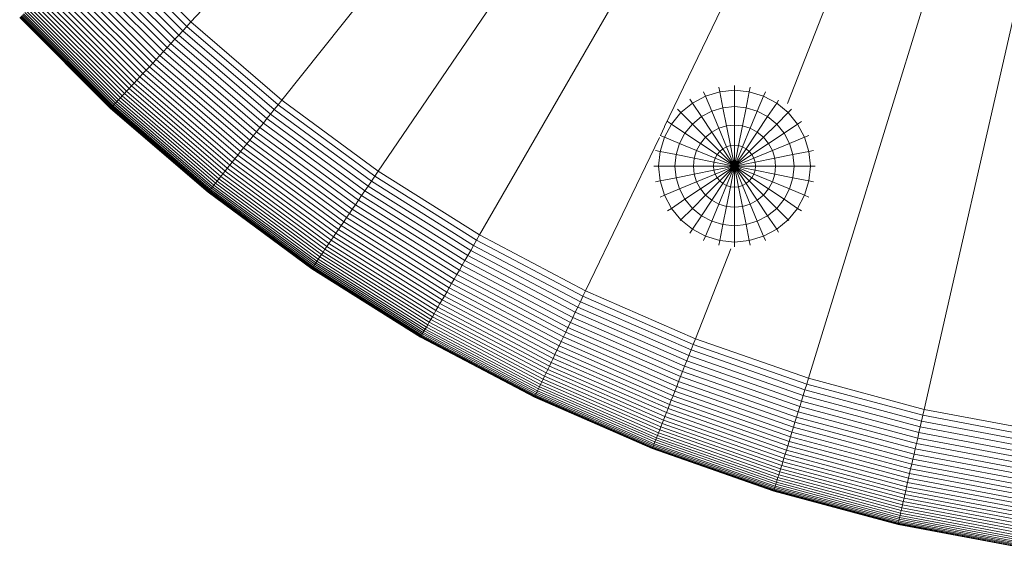
# Model space of a CAD drawing. Units: millimetres. Extents: x -1166 to 5554, y -2270 to 2482.
# Drawn here: x 163 to 254, y 435 to 484 of the extents above; entities that cross this region are included whole.
import ezdxf

# ---------------------------------------------------------------- set-up
doc = ezdxf.new("R2010")
doc.units = ezdxf.units.MM

# ---------------------------------------------------------------- blocks, each defined once
blk = doc.blocks.new('30012_DWG-436047-Level 1')
at = {"lineweight": 9}
for p, q in [((-0.079, 392.429), (-84.095, 269.03)), ((-0.079, 392.429), (-74.643, 263.091)), ((-0.079, 392.429), (-44.003, 249.723)), ((-0.079, 392.429), (-33.219, 246.833)), ((-32.698, 351.472), (-93.078, 275.66)), ((-42.528, 304.14), (-57.411, 273.185)), ((-36.523, 299.4), (-45.954, 275.326)), ((-109.434, 290.836), (-101.54, 282.942)), ((-110.258, 290.071), (-102.304, 282.118)), ((-109.848, 290.451), (-101.924, 282.527)), ((-94.386, 290.662), (-101.54, 282.942)), ((-111.448, 288.967), (-103.408, 280.928)), ((-111.058, 289.329), (-103.047, 281.318)), ((-110.661, 289.697), (-102.678, 281.715)), ((-112.205, 288.265), (-104.111, 280.171)), ((-111.83, 288.612), (-103.763, 280.545)), ((-113.276, 287.271), (-105.104, 279.1)), ((-112.928, 287.594), (-104.782, 279.448)), ((-112.571, 287.925), (-104.45, 279.805)), ((-114.257, 286.361), (-106.015, 278.119)), ((-113.94, 286.654), (-105.721, 278.435)), ((-113.613, 286.958), (-105.418, 278.762)), ((-115.401, 285.299), (-107.077, 276.974)), ((-115.134, 285.547), (-106.829, 277.241)), ((-114.854, 285.807), (-106.569, 277.522)), ((-114.561, 286.078), (-106.297, 277.814)), ((-116.329, 284.438), (-107.938, 276.046)), ((-116.119, 284.633), (-107.743, 276.256)), ((-115.894, 284.841), (-107.534, 276.481)), ((-115.655, 285.064), (-107.312, 276.721)), ((-117.333, 283.506), (-108.869, 275.042)), ((-117.243, 283.59), (-108.786, 275.132)), ((-117.134, 283.691), (-108.685, 275.241)), ((-117.008, 283.808), (-108.567, 275.368)), ((-116.863, 283.942), (-108.433, 275.512)), ((-116.702, 284.092), (-108.283, 275.674)), ((-116.523, 284.258), (-108.118, 275.852)), ((-117.497, 283.354), (-109.022, 274.878)), ((-117.456, 283.393), (-108.983, 274.92)), ((-117.404, 283.44), (-108.935, 274.971)), ((-101.924, 282.527), (-101.54, 282.942)), ((-101.54, 282.942), (-93.078, 275.66)), ((-103.047, 281.318), (-102.678, 281.715)), ((-102.678, 281.715), (-102.304, 282.118)), ((-102.678, 281.715), (-94.121, 274.351)), ((-102.304, 282.118), (-101.924, 282.527)), ((-102.304, 282.118), (-93.778, 274.781)), ((-101.924, 282.527), (-93.43, 275.217)), ((-103.763, 280.545), (-103.408, 280.928)), ((-103.408, 280.928), (-103.047, 281.318)), ((-103.408, 280.928), (-94.791, 273.512)), ((-103.047, 281.318), (-94.459, 273.928)), ((-104.782, 279.448), (-104.45, 279.805)), ((-104.45, 279.805), (-104.111, 280.171)), ((-104.45, 279.805), (-95.746, 272.314)), ((-104.111, 280.171), (-103.763, 280.545)), ((-104.111, 280.171), (-95.435, 272.704)), ((-103.763, 280.545), (-95.116, 273.104)), ((-105.418, 278.762), (-105.104, 279.1)), ((-105.104, 279.1), (-104.782, 279.448)), ((-105.104, 279.1), (-96.345, 271.562)), ((-104.782, 279.448), (-96.05, 271.933)), ((-106.297, 277.814), (-106.015, 278.119)), ((-106.015, 278.119), (-105.721, 278.435)), ((-106.015, 278.119), (-97.18, 270.516)), ((-105.721, 278.435), (-105.418, 278.762)), ((-105.721, 278.435), (-96.911, 270.853)), ((-105.418, 278.762), (-96.633, 271.202)), ((-107.077, 276.974), (-106.829, 277.241)), ((-106.829, 277.241), (-106.569, 277.522)), ((-106.829, 277.241), (-97.926, 269.58)), ((-106.569, 277.522), (-106.297, 277.814)), ((-106.569, 277.522), (-97.688, 269.879)), ((-106.297, 277.814), (-97.439, 270.191)), ((-107.938, 276.046), (-107.743, 276.256)), ((-107.743, 276.256), (-107.534, 276.481)), ((-107.743, 276.256), (-98.764, 268.529)), ((-107.534, 276.481), (-107.312, 276.721)), ((-107.534, 276.481), (-98.573, 268.769)), ((-107.312, 276.721), (-107.077, 276.974)), ((-107.312, 276.721), (-98.369, 269.025)), ((-107.077, 276.974), (-98.153, 269.295)), ((-53.605, 276.028), (-53.773, 276.432)), ((-52.278, 276.43), (-53.605, 276.028)), ((-52.278, 276.43), (-52.364, 276.86)), ((-50.899, 276.566), (-52.278, 276.43)), ((-51.983, 274.944), (-52.278, 276.43)), ((-50.899, 276.566), (-50.899, 277.004)), ((-50.899, 275.05), (-50.899, 276.566)), ((-49.519, 276.43), (-50.899, 276.566)), ((-49.815, 274.944), (-49.519, 276.43)), ((-49.519, 276.43), (-49.434, 276.86)), ((-48.193, 276.028), (-49.519, 276.43)), ((-48.193, 276.028), (-48.025, 276.432)), ((-108.786, 275.132), (-108.685, 275.241)), ((-108.685, 275.241), (-108.567, 275.368)), ((-108.685, 275.241), (-99.628, 267.447)), ((-108.567, 275.368), (-108.433, 275.512)), ((-108.567, 275.368), (-99.52, 267.582)), ((-108.433, 275.512), (-108.283, 275.674)), ((-108.433, 275.512), (-99.397, 267.736)), ((-108.283, 275.674), (-108.118, 275.852)), ((-108.283, 275.674), (-99.259, 267.908)), ((-108.118, 275.852), (-107.938, 276.046)), ((-108.118, 275.852), (-99.108, 268.098)), ((-107.938, 276.046), (-98.943, 268.306)), ((-93.778, 274.781), (-93.43, 275.217)), ((-93.43, 275.217), (-93.078, 275.66)), ((-93.43, 275.217), (-84.414, 268.563)), ((-93.078, 275.66), (-84.095, 269.03)), ((-54.827, 275.374), (-55.899, 274.495)), ((-54.827, 275.374), (-55.071, 275.738)), ((-53.605, 276.028), (-54.827, 275.374)), ((-53.985, 274.114), (-54.827, 275.374)), ((-53.025, 274.628), (-53.605, 276.028)), ((-48.773, 274.628), (-48.193, 276.028)), ((-46.97, 275.374), (-48.193, 276.028)), ((-47.812, 274.114), (-46.97, 275.374)), ((-46.97, 275.374), (-46.786, 275.651)), ((-45.899, 274.495), (-46.97, 275.374)), ((-109.022, 274.878), (-109.012, 274.889)), ((-109.022, 274.878), (-99.936, 267.06)), ((-109.012, 274.889), (-108.983, 274.92)), ((-108.983, 274.92), (-108.935, 274.971)), ((-108.983, 274.92), (-99.901, 267.104)), ((-108.935, 274.971), (-108.869, 275.042)), ((-108.935, 274.971), (-99.857, 267.159)), ((-108.869, 275.042), (-108.786, 275.132)), ((-108.869, 275.042), (-99.797, 267.234)), ((-108.786, 275.132), (-99.72, 267.331)), ((-94.459, 273.928), (-94.121, 274.351)), ((-94.121, 274.351), (-93.778, 274.781)), ((-94.121, 274.351), (-85.038, 267.647)), ((-93.778, 274.781), (-84.728, 268.102)), ((-55.899, 274.495), (-56.778, 273.423)), ((-55.899, 274.495), (-56.209, 274.805)), ((-54.827, 273.423), (-55.899, 274.495)), ((-53.025, 274.628), (-53.985, 274.114)), ((-51.983, 274.944), (-53.025, 274.628)), ((-52.363, 273.03), (-53.025, 274.628)), ((-50.899, 275.05), (-51.983, 274.944)), ((-51.645, 273.248), (-51.983, 274.944)), ((-50.899, 273.322), (-50.899, 275.05)), ((-49.815, 274.944), (-50.899, 275.05)), ((-50.152, 273.248), (-49.815, 274.944)), ((-48.773, 274.628), (-49.815, 274.944)), ((-49.434, 273.03), (-48.773, 274.628)), ((-47.812, 274.114), (-48.773, 274.628)), ((-46.97, 273.423), (-45.899, 274.495)), ((-45.899, 274.495), (-45.589, 274.805)), ((-45.02, 273.423), (-45.899, 274.495)), ((-95.116, 273.104), (-94.791, 273.512)), ((-94.791, 273.512), (-94.459, 273.928)), ((-94.791, 273.512), (-85.643, 266.76)), ((-94.459, 273.928), (-85.343, 267.2)), ((-56.778, 273.423), (-57.432, 272.201)), ((-56.778, 273.423), (-57.143, 273.667)), ((-55.518, 272.581), (-56.778, 273.423)), ((-54.827, 273.423), (-55.518, 272.581)), ((-53.985, 274.114), (-54.827, 273.423)), ((-53.605, 272.201), (-54.827, 273.423)), ((-53.025, 272.677), (-53.985, 274.114)), ((-48.773, 272.677), (-47.812, 274.114)), ((-48.193, 272.201), (-46.97, 273.423)), ((-46.97, 273.423), (-47.812, 274.114)), ((-46.279, 272.581), (-46.97, 273.423)), ((-46.279, 272.581), (-45.02, 273.423)), ((-45.02, 273.423), (-44.655, 273.667)), ((-44.366, 272.201), (-45.02, 273.423)), ((-95.746, 272.314), (-95.435, 272.704)), ((-95.435, 272.704), (-95.116, 273.104)), ((-95.435, 272.704), (-86.225, 265.907)), ((-95.116, 273.104), (-85.937, 266.329)), ((-57.425, 273.155), (-57.809, 272.357)), ((-55.518, 272.581), (-56.032, 271.621)), ((-54.081, 271.621), (-55.518, 272.581)), ((-53.025, 272.677), (-53.605, 272.201)), ((-52.363, 273.03), (-53.025, 272.677)), ((-51.983, 271.117), (-53.025, 272.677)), ((-51.645, 273.248), (-52.363, 273.03)), ((-51.645, 271.297), (-52.363, 273.03)), ((-50.899, 273.322), (-51.645, 273.248)), ((-51.279, 271.408), (-51.645, 273.248)), ((-50.899, 271.446), (-50.899, 273.322)), ((-50.152, 273.248), (-50.899, 273.322)), ((-50.518, 271.408), (-50.152, 273.248)), ((-49.434, 273.03), (-50.152, 273.248)), ((-50.152, 271.297), (-49.434, 273.03)), ((-49.815, 271.117), (-48.773, 272.677)), ((-48.773, 272.677), (-49.434, 273.03)), ((-48.193, 272.201), (-48.773, 272.677)), ((-47.717, 271.621), (-46.279, 272.581)), ((-45.766, 271.621), (-46.279, 272.581)), ((-96.633, 271.202), (-96.345, 271.562)), ((-96.345, 271.562), (-96.05, 271.933)), ((-96.345, 271.562), (-87.048, 264.7)), ((-96.05, 271.933), (-95.746, 272.314)), ((-96.05, 271.933), (-86.78, 265.092)), ((-95.746, 272.314), (-86.506, 265.495)), ((-57.893, 272.183), (-64.772, 257.874)), ((-57.432, 272.201), (-57.837, 272.368)), ((-57.432, 272.201), (-57.834, 270.874)), ((-56.032, 271.621), (-57.432, 272.201)), ((-56.032, 271.621), (-56.348, 270.579)), ((-54.434, 270.959), (-56.032, 271.621)), ((-54.081, 271.621), (-54.434, 270.959)), ((-53.605, 272.201), (-54.081, 271.621)), ((-52.521, 270.579), (-54.081, 271.621)), ((-52.278, 270.874), (-53.605, 272.201)), ((-49.519, 270.874), (-48.193, 272.201)), ((-49.277, 270.579), (-47.717, 271.621)), ((-47.717, 271.621), (-48.193, 272.201)), ((-47.363, 270.959), (-47.717, 271.621)), ((-47.363, 270.959), (-45.766, 271.621)), ((-45.766, 271.621), (-44.366, 272.201)), ((-45.45, 270.579), (-45.766, 271.621)), ((-44.366, 272.201), (-43.961, 272.368)), ((-43.964, 270.874), (-44.366, 272.201)), ((-97.18, 270.516), (-96.911, 270.853)), ((-96.911, 270.853), (-96.633, 271.202)), ((-96.911, 270.853), (-87.559, 263.951)), ((-96.633, 271.202), (-87.307, 264.32)), ((-57.834, 270.874), (-58.264, 270.96)), ((-57.834, 270.874), (-57.97, 269.495)), ((-56.348, 270.579), (-57.834, 270.874)), ((-54.434, 270.959), (-54.652, 270.241)), ((-52.701, 270.241), (-54.434, 270.959)), ((-52.278, 270.874), (-52.521, 270.579)), ((-51.983, 271.117), (-52.278, 270.874)), ((-50.899, 269.495), (-52.278, 270.874)), ((-51.645, 271.297), (-51.983, 271.117)), ((-50.899, 269.495), (-51.983, 271.117)), ((-51.279, 271.408), (-51.645, 271.297)), ((-50.899, 269.495), (-51.645, 271.297)), ((-50.899, 271.446), (-51.279, 271.408)), ((-50.899, 269.495), (-51.279, 271.408)), ((-50.899, 269.495), (-50.899, 271.446)), ((-50.518, 271.408), (-50.899, 271.446)), ((-50.899, 269.495), (-50.518, 271.408)), ((-50.899, 269.495), (-50.152, 271.297)), ((-50.899, 269.495), (-49.815, 271.117)), ((-50.899, 269.495), (-49.519, 270.874)), ((-50.152, 271.297), (-50.518, 271.408)), ((-49.815, 271.117), (-50.152, 271.297)), ((-49.519, 270.874), (-49.815, 271.117)), ((-49.277, 270.579), (-49.519, 270.874)), ((-49.096, 270.241), (-47.363, 270.959)), ((-47.146, 270.241), (-47.363, 270.959)), ((-45.45, 270.579), (-43.964, 270.874)), ((-43.964, 270.874), (-43.534, 270.96)), ((-43.828, 269.495), (-43.964, 270.874)), ((-97.926, 269.58), (-97.688, 269.879)), ((-97.688, 269.879), (-97.439, 270.191)), ((-97.688, 269.879), (-88.261, 262.921)), ((-97.439, 270.191), (-97.18, 270.516)), ((-97.439, 270.191), (-88.036, 263.251)), ((-97.18, 270.516), (-87.802, 263.594)), ((-56.348, 270.579), (-56.455, 269.495)), ((-54.652, 270.241), (-56.348, 270.579)), ((-54.652, 270.241), (-54.726, 269.495)), ((-52.812, 269.875), (-54.652, 270.241)), ((-52.812, 269.875), (-52.85, 269.495)), ((-52.701, 270.241), (-52.812, 269.875)), ((-50.899, 269.495), (-52.812, 269.875)), ((-52.521, 270.579), (-52.701, 270.241)), ((-50.899, 269.495), (-52.701, 270.241)), ((-50.899, 269.495), (-52.521, 270.579)), ((-50.899, 269.495), (-49.277, 270.579)), ((-50.899, 269.495), (-49.096, 270.241)), ((-50.899, 269.495), (-48.985, 269.875)), ((-49.096, 270.241), (-49.277, 270.579)), ((-48.985, 269.875), (-49.096, 270.241)), ((-48.985, 269.875), (-47.146, 270.241)), ((-48.948, 269.495), (-48.985, 269.875)), ((-47.146, 270.241), (-45.45, 270.579)), ((-47.072, 269.495), (-47.146, 270.241)), ((-45.343, 269.495), (-45.45, 270.579)), ((-98.573, 268.769), (-98.369, 269.025)), ((-98.369, 269.025), (-98.153, 269.295)), ((-98.369, 269.025), (-88.876, 262.019)), ((-98.153, 269.295), (-97.926, 269.58)), ((-98.153, 269.295), (-88.681, 262.304)), ((-97.926, 269.58), (-88.476, 262.605)), ((-84.414, 268.563), (-84.095, 269.03)), ((-84.095, 269.03), (-74.643, 263.091)), ((-57.97, 269.495), (-58.408, 269.495)), ((-56.455, 269.495), (-57.97, 269.495)), ((-57.97, 269.495), (-57.834, 268.115)), ((-54.726, 269.495), (-56.455, 269.495)), ((-56.455, 269.495), (-56.348, 268.411)), ((-52.85, 269.495), (-54.726, 269.495)), ((-54.726, 269.495), (-54.652, 268.748)), ((-52.812, 269.114), (-54.652, 268.748)), ((-50.899, 269.495), (-52.85, 269.495)), ((-52.85, 269.495), (-52.812, 269.114)), ((-50.899, 269.495), (-52.812, 269.114)), ((-52.812, 269.114), (-52.701, 268.748)), ((-50.899, 269.495), (-52.701, 268.748)), ((-50.899, 269.495), (-52.521, 268.411)), ((-50.899, 269.495), (-52.278, 268.115)), ((-50.899, 269.495), (-51.983, 267.873)), ((-50.899, 269.495), (-51.645, 267.692)), ((-50.899, 269.495), (-51.279, 267.581)), ((-50.899, 269.495), (-50.899, 267.544)), ((-50.899, 269.495), (-50.518, 267.581)), ((-50.899, 269.495), (-50.152, 267.692)), ((-50.899, 269.495), (-49.815, 267.873)), ((-50.899, 269.495), (-49.519, 268.115)), ((-50.899, 269.495), (-49.277, 268.411)), ((-50.899, 269.495), (-49.096, 268.748)), ((-50.899, 269.495), (-48.985, 269.114)), ((-50.899, 269.495), (-48.948, 269.495)), ((-49.096, 268.748), (-48.985, 269.114)), ((-48.985, 269.114), (-48.948, 269.495)), ((-48.985, 269.114), (-47.146, 268.748)), ((-48.948, 269.495), (-47.072, 269.495)), ((-47.146, 268.748), (-47.072, 269.495)), ((-47.072, 269.495), (-45.343, 269.495)), ((-45.45, 268.411), (-45.343, 269.495)), ((-45.343, 269.495), (-43.828, 269.495)), ((-43.964, 268.115), (-43.828, 269.495)), ((-43.828, 269.495), (-43.39, 269.495)), ((-99.397, 267.736), (-99.259, 267.908)), ((-99.259, 267.908), (-99.108, 268.098)), ((-99.259, 267.908), (-89.68, 260.839)), ((-99.108, 268.098), (-98.943, 268.306)), ((-99.108, 268.098), (-89.543, 261.04)), ((-98.943, 268.306), (-98.764, 268.529)), ((-98.943, 268.306), (-89.394, 261.259)), ((-98.764, 268.529), (-98.573, 268.769)), ((-98.764, 268.529), (-89.233, 261.495)), ((-98.573, 268.769), (-89.06, 261.749)), ((-85.038, 267.647), (-84.728, 268.102)), ((-84.728, 268.102), (-84.414, 268.563)), ((-84.728, 268.102), (-75.204, 262.117)), ((-84.414, 268.563), (-74.925, 262.601)), ((-57.834, 268.115), (-58.264, 268.03)), ((-56.348, 268.411), (-57.834, 268.115)), ((-57.834, 268.115), (-57.432, 266.789)), ((-54.652, 268.748), (-56.348, 268.411)), ((-56.348, 268.411), (-56.032, 267.369)), ((-54.434, 268.03), (-56.032, 267.369)), ((-54.652, 268.748), (-54.434, 268.03)), ((-52.701, 268.748), (-54.434, 268.03)), ((-54.434, 268.03), (-54.081, 267.369)), ((-52.521, 268.411), (-54.081, 267.369)), ((-52.278, 268.115), (-53.605, 266.789)), ((-51.983, 267.873), (-53.025, 266.313)), ((-52.701, 268.748), (-52.521, 268.411)), ((-52.521, 268.411), (-52.278, 268.115)), ((-52.278, 268.115), (-51.983, 267.873)), ((-51.645, 267.692), (-51.983, 267.873)), ((-50.152, 267.692), (-49.815, 267.873)), ((-49.815, 267.873), (-49.519, 268.115)), ((-49.815, 267.873), (-48.773, 266.313)), ((-49.519, 268.115), (-49.277, 268.411)), ((-49.519, 268.115), (-48.193, 266.789)), ((-49.277, 268.411), (-49.096, 268.748)), ((-49.277, 268.411), (-47.717, 267.369)), ((-49.096, 268.748), (-47.363, 268.03)), ((-47.717, 267.369), (-47.363, 268.03)), ((-47.363, 268.03), (-47.146, 268.748)), ((-47.363, 268.03), (-45.766, 267.369)), ((-47.146, 268.748), (-45.45, 268.411)), ((-45.766, 267.369), (-45.45, 268.411)), ((-45.45, 268.411), (-43.964, 268.115)), ((-44.366, 266.789), (-43.964, 268.115)), ((-43.964, 268.115), (-43.534, 268.03)), ((-99.936, 267.06), (-99.927, 267.071)), ((-99.936, 267.06), (-90.292, 259.942)), ((-99.927, 267.071), (-99.901, 267.104)), ((-99.901, 267.104), (-99.857, 267.159)), ((-99.901, 267.104), (-90.26, 259.989)), ((-99.857, 267.159), (-99.797, 267.234)), ((-99.857, 267.159), (-90.22, 260.046)), ((-99.797, 267.234), (-99.72, 267.331)), ((-99.797, 267.234), (-90.166, 260.127)), ((-99.72, 267.331), (-99.628, 267.447)), ((-99.72, 267.331), (-90.097, 260.228)), ((-99.628, 267.447), (-99.52, 267.582)), ((-99.628, 267.447), (-90.013, 260.351)), ((-99.52, 267.582), (-99.397, 267.736)), ((-99.52, 267.582), (-89.916, 260.494)), ((-99.397, 267.736), (-89.804, 260.657)), ((-85.643, 266.76), (-85.343, 267.2)), ((-85.343, 267.2), (-85.038, 267.647)), ((-85.343, 267.2), (-75.75, 261.172)), ((-85.038, 267.647), (-75.48, 261.641)), ((-56.032, 267.369), (-57.432, 266.789)), ((-56.032, 267.369), (-55.518, 266.408)), ((-54.081, 267.369), (-55.518, 266.408)), ((-54.081, 267.369), (-53.605, 266.789)), ((-51.645, 267.692), (-52.363, 265.959)), ((-51.645, 267.692), (-51.279, 267.581)), ((-51.279, 267.581), (-51.645, 265.741)), ((-51.279, 267.581), (-50.899, 267.544)), ((-50.899, 267.544), (-50.518, 267.581)), ((-50.899, 267.544), (-50.899, 265.668)), ((-50.518, 267.581), (-50.152, 267.692)), ((-50.518, 267.581), (-50.152, 265.741)), ((-50.152, 267.692), (-49.434, 265.959)), ((-48.193, 266.789), (-47.717, 267.369)), ((-47.717, 267.369), (-46.279, 266.408)), ((-46.279, 266.408), (-45.766, 267.369)), ((-45.766, 267.369), (-44.366, 266.789)), ((-86.225, 265.907), (-85.937, 266.329)), ((-85.937, 266.329), (-85.643, 266.76)), ((-85.937, 266.329), (-76.277, 260.26)), ((-85.643, 266.76), (-76.016, 260.712)), ((-57.432, 266.789), (-57.837, 266.621)), ((-57.432, 266.789), (-56.778, 265.566)), ((-55.518, 266.408), (-56.778, 265.566)), ((-55.518, 266.408), (-54.827, 265.566)), ((-53.605, 266.789), (-54.827, 265.566)), ((-53.025, 266.313), (-53.985, 264.875)), ((-53.605, 266.789), (-53.025, 266.313)), ((-52.363, 265.959), (-53.025, 266.313)), ((-49.434, 265.959), (-48.773, 266.313)), ((-48.773, 266.313), (-48.193, 266.789)), ((-48.773, 266.313), (-47.812, 264.875)), ((-48.193, 266.789), (-46.97, 265.566)), ((-46.97, 265.566), (-46.279, 266.408)), ((-46.279, 266.408), (-45.02, 265.566)), ((-45.02, 265.566), (-44.366, 266.789)), ((-44.366, 266.789), (-43.961, 266.621)), ((-86.78, 265.092), (-86.506, 265.495)), ((-86.506, 265.495), (-86.225, 265.907)), ((-86.506, 265.495), (-76.782, 259.385)), ((-86.225, 265.907), (-76.533, 259.817)), ((-56.778, 265.566), (-57.143, 265.323)), ((-56.778, 265.566), (-55.899, 264.495)), ((-54.827, 265.566), (-55.899, 264.495)), ((-54.827, 265.566), (-53.985, 264.875)), ((-52.363, 265.959), (-53.025, 264.362)), ((-51.645, 265.741), (-52.363, 265.959)), ((-51.645, 265.741), (-51.983, 264.046)), ((-51.645, 265.741), (-50.899, 265.668)), ((-50.899, 265.668), (-50.152, 265.741)), ((-50.899, 265.668), (-50.899, 263.939)), ((-50.152, 265.741), (-49.434, 265.959)), ((-50.152, 265.741), (-49.815, 264.046)), ((-49.434, 265.959), (-48.773, 264.362)), ((-47.812, 264.875), (-46.97, 265.566)), ((-46.97, 265.566), (-45.899, 264.495)), ((-45.899, 264.495), (-45.02, 265.566)), ((-45.02, 265.566), (-44.655, 265.323)), ((-87.559, 263.951), (-87.307, 264.32)), ((-87.307, 264.32), (-87.048, 264.7)), ((-87.307, 264.32), (-77.493, 258.153)), ((-87.048, 264.7), (-86.78, 265.092)), ((-87.048, 264.7), (-77.263, 258.552)), ((-86.78, 265.092), (-77.026, 258.963)), ((-55.899, 264.495), (-55.947, 264.447)), ((-55.899, 264.495), (-54.827, 263.615)), ((-53.985, 264.875), (-54.827, 263.615)), ((-53.025, 264.362), (-53.985, 264.875)), ((-53.025, 264.362), (-53.605, 262.962)), ((-51.983, 264.046), (-53.025, 264.362)), ((-49.815, 264.046), (-48.773, 264.362)), ((-48.773, 264.362), (-47.812, 264.875)), ((-48.773, 264.362), (-48.193, 262.962)), ((-47.812, 264.875), (-46.97, 263.615)), ((-46.97, 263.615), (-45.899, 264.495)), ((-45.899, 264.495), (-45.851, 264.447)), ((-88.036, 263.251), (-87.802, 263.594)), ((-87.802, 263.594), (-87.559, 263.951)), ((-87.802, 263.594), (-77.932, 257.393)), ((-87.559, 263.951), (-77.716, 257.767)), ((-54.827, 263.615), (-55.071, 263.251)), ((-53.605, 262.962), (-54.827, 263.615)), ((-51.983, 264.046), (-52.278, 262.56)), ((-51.983, 264.046), (-50.899, 263.939)), ((-50.899, 263.939), (-49.815, 264.046)), ((-50.899, 263.939), (-50.899, 262.424)), ((-49.815, 264.046), (-49.519, 262.56)), ((-48.193, 262.962), (-46.97, 263.615)), ((-46.97, 263.615), (-46.786, 263.339)), ((-88.681, 262.304), (-88.476, 262.605)), ((-88.476, 262.605), (-88.261, 262.921)), ((-88.476, 262.605), (-78.531, 256.356)), ((-88.261, 262.921), (-88.036, 263.251)), ((-88.261, 262.921), (-78.34, 256.687)), ((-88.036, 263.251), (-78.14, 257.033)), ((-75.204, 262.117), (-74.925, 262.601)), ((-74.925, 262.601), (-74.643, 263.091)), ((-74.925, 262.601), (-65.018, 257.365)), ((-74.643, 263.091), (-64.772, 257.874)), ((-53.605, 262.962), (-53.773, 262.557)), ((-52.278, 262.56), (-53.605, 262.962)), ((-52.278, 262.56), (-52.364, 262.13)), ((-52.278, 262.56), (-50.899, 262.424)), ((-50.899, 262.424), (-49.519, 262.56)), ((-50.899, 262.424), (-50.899, 261.986)), ((-49.519, 262.56), (-48.193, 262.962)), ((-49.519, 262.56), (-49.434, 262.13)), ((-48.193, 262.962), (-48.025, 262.557)), ((-89.394, 261.259), (-89.233, 261.495)), ((-89.233, 261.495), (-89.06, 261.749)), ((-89.233, 261.495), (-79.203, 255.193)), ((-89.06, 261.749), (-88.876, 262.019)), ((-89.06, 261.749), (-79.049, 255.458)), ((-88.876, 262.019), (-88.681, 262.304)), ((-88.876, 262.019), (-78.886, 255.741)), ((-88.681, 262.304), (-78.713, 256.041)), ((-75.75, 261.172), (-75.48, 261.641)), ((-75.48, 261.641), (-75.204, 262.117)), ((-75.48, 261.641), (-65.499, 256.366)), ((-75.204, 262.117), (-65.26, 256.862)), ((-51.256, 261.794), (-54.54, 253.41)), ((-89.916, 260.494), (-89.804, 260.657)), ((-89.804, 260.657), (-89.68, 260.839)), ((-89.804, 260.657), (-79.71, 254.314)), ((-89.68, 260.839), (-89.543, 261.04)), ((-89.68, 260.839), (-79.6, 254.505)), ((-89.543, 261.04), (-89.394, 261.259)), ((-89.543, 261.04), (-79.478, 254.715)), ((-89.394, 261.259), (-79.346, 254.945)), ((-76.277, 260.26), (-76.016, 260.712)), ((-76.016, 260.712), (-75.75, 261.172)), ((-76.016, 260.712), (-65.964, 255.399)), ((-75.75, 261.172), (-65.734, 255.878)), ((-90.292, 259.942), (-90.284, 259.953)), ((-90.292, 259.942), (-80.143, 253.564)), ((-90.284, 259.953), (-90.26, 259.989)), ((-90.26, 259.989), (-90.22, 260.046)), ((-90.26, 259.989), (-80.114, 253.614)), ((-90.22, 260.046), (-90.166, 260.127)), ((-90.22, 260.046), (-80.079, 253.674)), ((-90.166, 260.127), (-90.097, 260.228)), ((-90.166, 260.127), (-80.031, 253.758)), ((-90.097, 260.228), (-90.013, 260.351)), ((-90.097, 260.228), (-79.969, 253.865)), ((-90.013, 260.351), (-89.916, 260.494)), ((-90.013, 260.351), (-79.895, 253.993)), ((-89.916, 260.494), (-79.809, 254.143)), ((-76.782, 259.385), (-76.533, 259.817)), ((-76.533, 259.817), (-76.277, 260.26)), ((-76.533, 259.817), (-66.413, 254.469)), ((-76.277, 260.26), (-66.191, 254.929)), ((-77.263, 258.552), (-77.026, 258.963)), ((-77.026, 258.963), (-76.782, 259.385)), ((-77.026, 258.963), (-66.841, 253.58)), ((-76.782, 259.385), (-66.629, 254.019)), ((-77.716, 257.767), (-77.493, 258.153)), ((-77.493, 258.153), (-77.263, 258.552)), ((-77.493, 258.153), (-67.246, 252.737)), ((-77.263, 258.552), (-67.046, 253.152)), ((-65.018, 257.365), (-64.772, 257.874)), ((-64.772, 257.874), (-54.54, 253.41)), ((-78.34, 256.687), (-78.14, 257.033)), ((-78.14, 257.033), (-77.932, 257.393)), ((-78.14, 257.033), (-67.807, 251.572)), ((-77.932, 257.393), (-77.716, 257.767)), ((-77.932, 257.393), (-67.627, 251.947)), ((-77.716, 257.767), (-67.44, 252.335)), ((-65.499, 256.366), (-65.26, 256.862)), ((-65.26, 256.862), (-65.018, 257.365)), ((-65.26, 256.862), (-54.951, 252.364)), ((-65.018, 257.365), (-54.747, 252.883)), ((-78.886, 255.741), (-78.713, 256.041)), ((-78.713, 256.041), (-78.531, 256.356)), ((-78.713, 256.041), (-68.304, 250.54)), ((-78.531, 256.356), (-78.34, 256.687)), ((-78.531, 256.356), (-68.146, 250.868)), ((-78.34, 256.687), (-67.981, 251.212)), ((-65.734, 255.878), (-65.499, 256.366)), ((-65.499, 256.366), (-55.152, 251.852)), ((-79.346, 254.945), (-79.203, 255.193)), ((-79.203, 255.193), (-79.049, 255.458)), ((-79.203, 255.193), (-68.729, 249.657)), ((-79.049, 255.458), (-78.886, 255.741)), ((-79.049, 255.458), (-68.596, 249.934)), ((-78.886, 255.741), (-68.455, 250.228)), ((-66.191, 254.929), (-65.964, 255.399)), ((-65.964, 255.399), (-65.734, 255.878)), ((-65.964, 255.399), (-55.544, 250.853)), ((-65.734, 255.878), (-55.349, 251.348)), ((-79.895, 253.993), (-79.809, 254.143)), ((-79.809, 254.143), (-79.71, 254.314)), ((-79.809, 254.143), (-69.255, 248.565)), ((-79.71, 254.314), (-79.6, 254.505)), ((-79.71, 254.314), (-69.17, 248.743)), ((-79.6, 254.505), (-79.478, 254.715)), ((-79.6, 254.505), (-69.074, 248.942)), ((-79.478, 254.715), (-79.346, 254.945)), ((-79.478, 254.715), (-68.969, 249.161)), ((-79.346, 254.945), (-68.854, 249.4)), ((-66.629, 254.019), (-66.413, 254.469)), ((-66.413, 254.469), (-66.191, 254.929)), ((-66.413, 254.469), (-55.921, 249.891)), ((-66.191, 254.929), (-55.734, 250.367)), ((-80.143, 253.564), (-80.135, 253.577)), ((-80.143, 253.564), (-69.545, 247.964)), ((-80.135, 253.577), (-80.114, 253.614)), ((-80.114, 253.614), (-80.079, 253.674)), ((-80.114, 253.614), (-69.521, 248.015)), ((-80.079, 253.674), (-80.031, 253.758)), ((-80.079, 253.674), (-69.49, 248.078)), ((-80.031, 253.758), (-79.969, 253.865)), ((-80.031, 253.758), (-69.448, 248.165)), ((-79.969, 253.865), (-79.895, 253.993)), ((-79.969, 253.865), (-69.395, 248.276)), ((-79.895, 253.993), (-69.33, 248.41)), ((-67.046, 253.152), (-66.841, 253.58)), ((-66.841, 253.58), (-66.629, 254.019)), ((-66.841, 253.58), (-56.281, 248.973)), ((-66.629, 254.019), (-56.103, 249.426)), ((-54.747, 252.883), (-54.54, 253.41)), ((-54.54, 253.41), (-44.003, 249.723)), ((-67.627, 251.947), (-67.44, 252.335)), ((-67.44, 252.335), (-67.246, 252.737)), ((-67.44, 252.335), (-56.786, 247.687)), ((-67.246, 252.737), (-67.046, 253.152)), ((-67.246, 252.737), (-56.623, 248.102)), ((-67.046, 253.152), (-56.455, 248.531)), ((-55.152, 251.852), (-54.951, 252.364)), ((-54.951, 252.364), (-54.747, 252.883)), ((-54.951, 252.364), (-44.334, 248.649)), ((-54.747, 252.883), (-44.169, 249.182)), ((-67.981, 251.212), (-67.807, 251.572)), ((-67.807, 251.572), (-67.627, 251.947)), ((-67.807, 251.572), (-57.095, 246.899)), ((-67.627, 251.947), (-56.944, 247.286)), ((-55.349, 251.348), (-55.152, 251.852)), ((-55.152, 251.852), (-44.496, 248.123)), ((-68.455, 250.228), (-68.304, 250.54)), ((-68.304, 250.54), (-68.146, 250.868)), ((-68.304, 250.54), (-57.514, 245.832)), ((-68.146, 250.868), (-67.981, 251.212)), ((-68.146, 250.868), (-57.381, 246.171)), ((-67.981, 251.212), (-57.241, 246.527)), ((-55.734, 250.367), (-55.544, 250.853)), ((-55.544, 250.853), (-55.349, 251.348)), ((-55.544, 250.853), (-44.812, 247.097)), ((-55.349, 251.348), (-44.656, 247.606)), ((-68.854, 249.4), (-68.729, 249.657)), ((-68.729, 249.657), (-68.596, 249.934)), ((-68.729, 249.657), (-57.872, 244.92)), ((-68.596, 249.934), (-68.455, 250.228)), ((-68.596, 249.934), (-57.76, 245.206)), ((-68.455, 250.228), (-57.64, 245.51)), ((-56.103, 249.426), (-55.921, 249.891)), ((-55.921, 249.891), (-55.734, 250.367)), ((-55.921, 249.891), (-45.117, 246.111)), ((-55.734, 250.367), (-44.966, 246.599)), ((-44.169, 249.182), (-44.003, 249.723)), ((-44.003, 249.723), (-33.219, 246.833)), ((-69.255, 248.565), (-69.17, 248.743)), ((-69.17, 248.743), (-69.074, 248.942)), ((-69.17, 248.743), (-58.243, 243.976)), ((-69.074, 248.942), (-68.969, 249.161)), ((-69.074, 248.942), (-58.162, 244.181)), ((-68.969, 249.161), (-68.854, 249.4)), ((-68.969, 249.161), (-58.073, 244.407)), ((-68.854, 249.4), (-57.976, 244.654)), ((-56.455, 248.531), (-56.281, 248.973)), ((-56.281, 248.973), (-56.103, 249.426)), ((-56.281, 248.973), (-45.408, 245.168)), ((-56.103, 249.426), (-45.264, 245.633)), ((-44.496, 248.123), (-44.334, 248.649)), ((-44.334, 248.649), (-44.169, 249.182)), ((-44.334, 248.649), (-33.469, 245.738)), ((-44.169, 249.182), (-33.345, 246.282)), ((-69.545, 247.964), (-69.539, 247.976)), ((-69.545, 247.964), (-58.559, 243.17)), ((-69.539, 247.976), (-69.521, 248.015)), ((-69.521, 248.015), (-69.49, 248.078)), ((-69.521, 248.015), (-58.538, 243.223)), ((-69.49, 248.078), (-69.448, 248.165)), ((-69.49, 248.078), (-58.512, 243.288)), ((-69.448, 248.165), (-69.395, 248.276)), ((-69.448, 248.165), (-58.477, 243.378)), ((-69.395, 248.276), (-69.33, 248.41)), ((-69.395, 248.276), (-58.432, 243.493)), ((-69.33, 248.41), (-69.255, 248.565)), ((-69.33, 248.41), (-58.378, 243.631)), ((-69.255, 248.565), (-58.315, 243.792)), ((-56.944, 247.286), (-56.786, 247.687)), ((-56.786, 247.687), (-56.623, 248.102)), ((-56.786, 247.687), (-45.815, 243.848)), ((-56.623, 248.102), (-56.455, 248.531)), ((-56.623, 248.102), (-45.683, 244.274)), ((-56.455, 248.531), (-45.547, 244.715)), ((-44.656, 247.606), (-44.496, 248.123)), ((-44.496, 248.123), (-33.592, 245.201)), ((-57.241, 246.527), (-57.095, 246.899)), ((-57.095, 246.899), (-56.944, 247.286)), ((-57.095, 246.899), (-46.064, 243.039)), ((-56.944, 247.286), (-45.942, 243.436)), ((-44.966, 246.599), (-44.812, 247.097)), ((-44.812, 247.097), (-44.656, 247.606)), ((-44.812, 247.097), (-33.83, 244.155)), ((-44.656, 247.606), (-33.712, 244.673)), ((-33.345, 246.282), (-33.219, 246.833)), ((-33.219, 246.833), (-22.25, 244.758)), ((-57.514, 245.832), (-57.381, 246.171)), ((-57.381, 246.171), (-57.241, 246.527)), ((-57.381, 246.171), (-46.295, 242.292)), ((-57.241, 246.527), (-46.182, 242.657)), ((-45.264, 245.633), (-45.117, 246.111)), ((-45.117, 246.111), (-44.966, 246.599)), ((-45.117, 246.111), (-34.06, 243.148)), ((-44.966, 246.599), (-33.947, 243.646)), ((-33.469, 245.738), (-33.345, 246.282)), ((-33.345, 246.282), (-22.334, 244.198)), ((-57.872, 244.92), (-57.76, 245.206)), ((-57.76, 245.206), (-57.64, 245.51)), ((-57.76, 245.206), (-46.6, 241.301)), ((-57.64, 245.51), (-57.514, 245.832)), ((-57.64, 245.51), (-46.504, 241.613)), ((-57.514, 245.832), (-46.402, 241.944)), ((-45.547, 244.715), (-45.408, 245.168)), ((-45.408, 245.168), (-45.264, 245.633)), ((-45.408, 245.168), (-34.28, 242.186)), ((-45.264, 245.633), (-34.171, 242.661)), ((-33.712, 244.673), (-33.592, 245.201)), ((-33.592, 245.201), (-33.469, 245.738)), ((-33.592, 245.201), (-22.499, 243.102)), ((-33.469, 245.738), (-22.417, 243.646)), ((-58.243, 243.976), (-58.162, 244.181)), ((-58.162, 244.181), (-58.073, 244.407)), ((-58.162, 244.181), (-46.925, 240.249)), ((-58.073, 244.407), (-57.976, 244.654)), ((-58.073, 244.407), (-46.853, 240.481)), ((-57.976, 244.654), (-57.872, 244.92)), ((-57.976, 244.654), (-46.775, 240.734)), ((-57.872, 244.92), (-46.691, 241.008)), ((-45.815, 243.848), (-45.683, 244.274)), ((-45.683, 244.274), (-45.547, 244.715)), ((-45.683, 244.274), (-34.488, 241.275)), ((-45.547, 244.715), (-34.385, 241.724)), ((-33.947, 243.646), (-33.83, 244.155)), ((-33.83, 244.155), (-33.712, 244.673)), ((-33.83, 244.155), (-22.659, 242.041)), ((-33.712, 244.673), (-22.58, 242.567)), ((-58.559, 243.17), (-58.554, 243.184)), ((-58.559, 243.17), (-47.245, 239.211)), ((-58.554, 243.184), (-58.538, 243.223)), ((-58.538, 243.223), (-58.512, 243.288)), ((-58.538, 243.223), (-47.228, 239.266)), ((-58.512, 243.288), (-58.477, 243.378)), ((-58.512, 243.288), (-47.207, 239.333)), ((-58.477, 243.378), (-58.432, 243.493)), ((-58.477, 243.378), (-47.179, 239.425)), ((-58.432, 243.493), (-58.378, 243.631)), ((-58.432, 243.493), (-47.143, 239.543)), ((-58.378, 243.631), (-58.315, 243.792)), ((-58.378, 243.631), (-47.099, 239.684)), ((-58.315, 243.792), (-58.243, 243.976)), ((-58.315, 243.792), (-47.048, 239.85)), ((-58.243, 243.976), (-46.99, 240.038)), ((-46.064, 243.039), (-45.942, 243.436)), ((-45.942, 243.436), (-45.815, 243.848)), ((-45.942, 243.436), (-34.683, 240.419)), ((-45.815, 243.848), (-34.587, 240.84)), ((-34.171, 242.661), (-34.06, 243.148)), ((-34.06, 243.148), (-33.947, 243.646)), ((-34.06, 243.148), (-22.813, 241.02)), ((-33.947, 243.646), (-22.737, 241.525)), ((-46.402, 241.944), (-46.295, 242.292)), ((-46.295, 242.292), (-46.182, 242.657)), ((-46.295, 242.292), (-34.949, 239.252)), ((-46.182, 242.657), (-46.064, 243.039)), ((-46.182, 242.657), (-34.864, 239.625)), ((-46.064, 243.039), (-34.776, 240.014)), ((-34.385, 241.724), (-34.28, 242.186)), ((-34.28, 242.186), (-34.171, 242.661)), ((-34.28, 242.186), (-22.96, 240.044)), ((-34.171, 242.661), (-22.888, 240.526)), ((-46.691, 241.008), (-46.6, 241.301)), ((-46.6, 241.301), (-46.504, 241.613)), ((-46.6, 241.301), (-35.18, 238.241)), ((-46.504, 241.613), (-46.402, 241.944)), ((-46.504, 241.613), (-35.107, 238.56)), ((-46.402, 241.944), (-35.031, 238.897)), ((-34.587, 240.84), (-34.488, 241.275)), ((-34.488, 241.275), (-34.385, 241.724)), ((-34.488, 241.275), (-23.1, 239.12)), ((-34.385, 241.724), (-23.031, 239.575)), ((-46.925, 240.249), (-46.853, 240.481)), ((-46.853, 240.481), (-46.775, 240.734)), ((-46.853, 240.481), (-35.371, 237.404)), ((-46.775, 240.734), (-46.691, 241.008)), ((-46.775, 240.734), (-35.312, 237.663)), ((-46.691, 241.008), (-35.248, 237.942)), ((-34.776, 240.014), (-34.683, 240.419)), ((-34.683, 240.419), (-34.587, 240.84)), ((-34.683, 240.419), (-23.23, 238.252)), ((-34.587, 240.84), (-23.166, 238.679)), ((-47.179, 239.425), (-47.143, 239.543)), ((-47.143, 239.543), (-47.099, 239.684)), ((-47.143, 239.543), (-35.59, 236.447)), ((-47.099, 239.684), (-47.048, 239.85)), ((-47.099, 239.684), (-35.557, 236.592)), ((-47.048, 239.85), (-46.99, 240.038)), ((-47.048, 239.85), (-35.518, 236.76)), ((-46.99, 240.038), (-46.925, 240.249)), ((-46.99, 240.038), (-35.474, 236.953)), ((-46.925, 240.249), (-35.425, 237.167)), ((-34.949, 239.252), (-34.864, 239.625)), ((-34.864, 239.625), (-34.776, 240.014)), ((-34.864, 239.625), (-23.352, 237.446)), ((-34.776, 240.014), (-23.292, 237.841)), ((-47.245, 239.211), (-47.241, 239.225)), ((-47.245, 239.211), (-35.667, 236.109)), ((-47.241, 239.225), (-47.228, 239.266)), ((-47.228, 239.266), (-47.207, 239.333)), ((-47.228, 239.266), (-35.654, 236.164)), ((-47.207, 239.333), (-47.179, 239.425)), ((-47.207, 239.333), (-35.639, 236.233)), ((-47.179, 239.425), (-35.617, 236.327)), ((-35.18, 238.241), (-35.107, 238.56)), ((-35.107, 238.56), (-35.031, 238.897)), ((-35.107, 238.56), (-23.515, 236.366)), ((-35.031, 238.897), (-34.949, 239.252)), ((-35.031, 238.897), (-23.463, 236.708)), ((-34.949, 239.252), (-23.409, 237.068)), ((-35.371, 237.404), (-35.312, 237.663)), ((-35.312, 237.663), (-35.248, 237.942)), ((-35.312, 237.663), (-23.652, 235.457)), ((-35.248, 237.942), (-35.18, 238.241)), ((-35.248, 237.942), (-23.609, 235.74)), ((-35.18, 238.241), (-23.563, 236.043)), ((-35.557, 236.592), (-35.518, 236.76)), ((-35.518, 236.76), (-35.474, 236.953)), ((-35.518, 236.76), (-23.79, 234.541)), ((-35.474, 236.953), (-35.425, 237.167)), ((-35.474, 236.953), (-23.76, 234.736)), ((-35.425, 237.167), (-35.371, 237.404)), ((-35.425, 237.167), (-23.728, 234.954)), ((-35.371, 237.404), (-23.691, 235.194)), ((-35.667, 236.109), (-35.664, 236.123)), ((-35.667, 236.109), (-23.889, 233.881)), ((-35.664, 236.123), (-35.654, 236.164)), ((-35.654, 236.164), (-35.639, 236.233)), ((-35.654, 236.164), (-23.881, 233.937)), ((-35.639, 236.233), (-35.617, 236.327)), ((-35.639, 236.233), (-23.87, 234.006)), ((-35.617, 236.327), (-35.59, 236.447)), ((-35.617, 236.327), (-23.856, 234.102)), ((-35.59, 236.447), (-35.557, 236.592)), ((-35.59, 236.447), (-23.838, 234.223)), ((-35.557, 236.592), (-23.816, 234.37))]:
    blk.add_line(p, q, dxfattribs=at)

msp = doc.modelspace()

# ---------------------------------------------------------------- block references
at = {"lineweight": 9}
msp.add_blockref('30012_DWG-436047-Level 1', (280, 201), dxfattribs=at)

doc.saveas('drawing.dxf')
